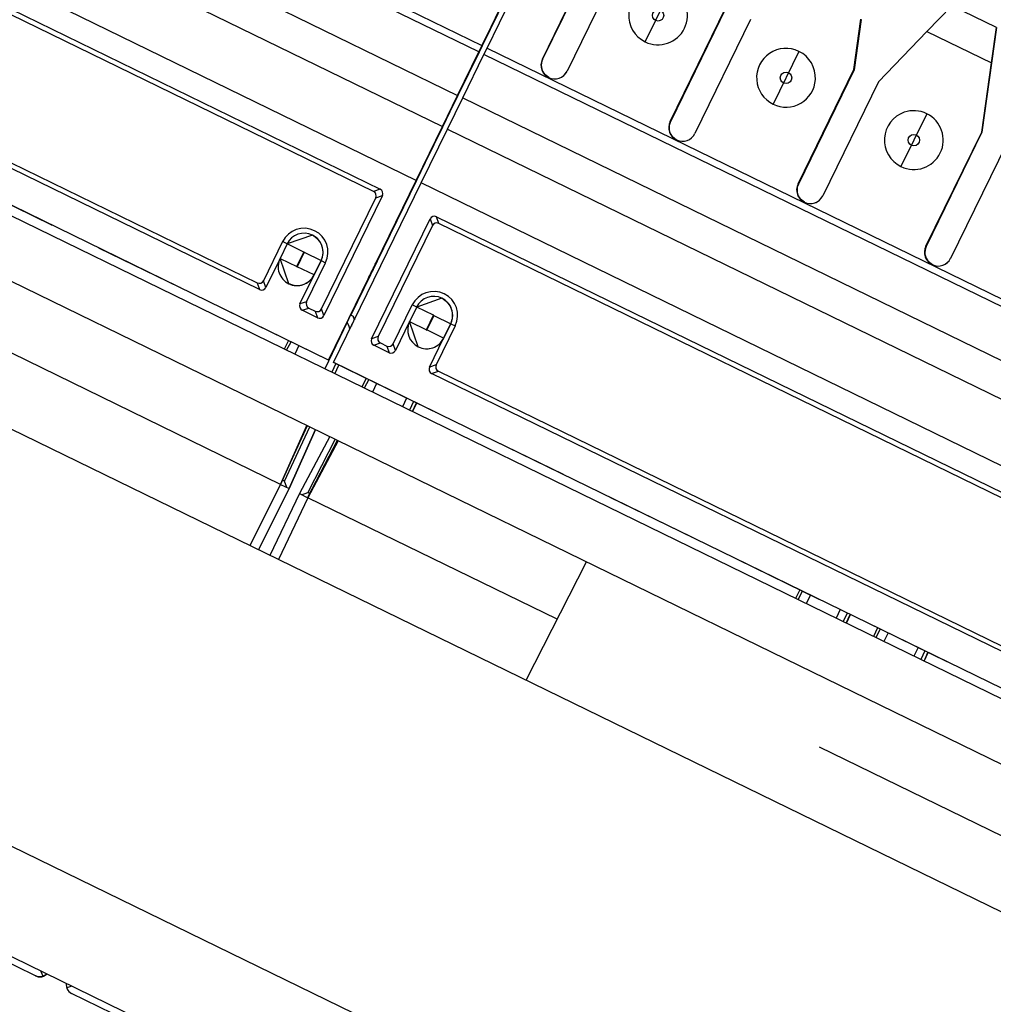
# Model space of a CAD drawing. Units: inches. Extents: x -27.1 to 27.6, y -5 to 16.7.
# Drawn here: x -24.8 to -23.7, y 10.5 to 11.6 of the extents above; entities that cross this region are included whole.
import ezdxf

# ---------------------------------------------------------------- set-up
doc = ezdxf.new("R2010")
doc.units = ezdxf.units.IN
doc.header["$MEASUREMENT"] = 0

# ---------------------------------------------------------------- blocks, each defined once
blk = doc.blocks.new('59014-02__125', base_point=(-27.1104, 7.3927))
at = {"color": 7, "linetype": 'Continuous'}
for p, q in [((-18.0784, 7.8927), (-25.8391, 11.6779)), ((-18.1938, 7.3927), (-26.1706, 11.2833))]:
    blk.add_line(p, q, dxfattribs=at)
at = {"color": 124, "linetype": 'Continuous'}
blk.add_line((-18.1696, 7.4974), (-26.1247, 11.3774), dxfattribs=at)
blk = doc.blocks.new('58922-02_4__128', base_point=(-24.1701, 10.0515))
at = {"color": 7, "linetype": 'Continuous'}
for p, q in [((-23.8048, 10.9105), (-23.8006, 10.9196)), ((-23.3283, 10.7482), (-23.3269, 10.7442)), ((-23.3475, 10.6875), (-23.3432, 10.6965)), ((-24.17, 10.3075), (-24.1701, 10.3072)), ((-23.6631, 10.0526), (-23.6629, 10.0525)), ((-23.6613, 10.0519), (-23.6629, 10.0525)), ((-23.6514, 10.0545), (-23.6516, 10.0543))]:
    blk.add_line(p, q, dxfattribs=at)
for start, end in [(-115.9975, -93.9964), (-86.0025, -71.5022), (-66.0048, -49.005)]:
    blk.add_arc((-23.6585, 10.0615), 0.01, start, end, dxfattribs=at)
blk = doc.blocks.new('58922-02_3__129', base_point=(-24.4945, 10.3145))
at = {"color": 7, "linetype": 'Continuous'}
for p, q in [((-24.4634, 11.0871), (-24.4945, 11.022)), ((-23.9357, 10.9855), (-23.9403, 10.9766)), ((-24.2023, 10.3156), (-24.2022, 10.3155)), ((-24.2006, 10.3149), (-24.2022, 10.3155)), ((-24.1909, 10.3173), (-24.1912, 10.317))]:
    blk.add_line(p, q, dxfattribs=at)
for start, end in [(-115.9975, -93.9964), (-48.9718, -45.9718)]:
    blk.add_arc((-24.1978, 10.3245), 0.01, start, end, dxfattribs=at)
blk = doc.blocks.new('58922-02_2__130', base_point=(-24.7416, 10.5775))
at = {"color": 7, "linetype": 'Continuous'}
for p, q in [((-24.426, 11.2135), (-24.4218, 11.2226)), ((-24.7416, 10.5786), (-24.7415, 10.5785)), ((-24.7398, 10.5779), (-24.7415, 10.5785))]:
    blk.add_line(p, q, dxfattribs=at)
for start, end in [(-66.0044, -46.0041), (-115.9975, -93.9964), (-86.0073, -71.5057)]:
    blk.add_arc((-24.7371, 10.5875), 0.01, start, end, dxfattribs=at)
blk = doc.blocks.new('58922-02_assy__132', base_point=(-25.7879, 9.5255))
for name, p in [('58922-02_2__130', (-24.7416, 10.5775)), ('58922-02_3__129', (-24.4945, 10.3145)), ('58922-02_4__128', (-24.1701, 10.0515))]:
    blk.add_blockref(name, p)
blk = doc.blocks.new('58606-01_110D_block_1__138', base_point=(-24.2656, 11.138))
at = {"color": 7, "linetype": 'Continuous'}
for p, q in [((-24.2039, 11.6835), (-24.1779, 11.7367)), ((-24.2058, 11.6796), (-24.2072, 11.6767)), ((-24.2151, 11.6605), (-24.2197, 11.6512)), ((-24.2119, 11.6671), (-24.2151, 11.6605)), ((-24.2229, 11.6445), (-24.2197, 11.6512)), ((-24.1225, 11.653), (-24.1813, 11.5325)), ((-24.229, 11.632), (-24.2276, 11.6349)), ((-24.2656, 11.557), (-24.2309, 11.6281)), ((-23.3136, 11.2584), (-23.3724, 11.138))]:
    blk.add_line(p, q, dxfattribs=at)
for centre, start, end in [((-24.1943, 11.5389), -48.4982, -25.9976), ((-23.9247, 11.4074), -70.9991, -48.4992), ((-23.7899, 11.3416), -71.0046, -48.5037)]:
    blk.add_arc(centre, 0.0145, start, end, dxfattribs=at)
blk = doc.blocks.new('58606-01_110D_block_3_assy__139', base_point=(-24.2656, 11.138))
blk.add_blockref('58606-01_110D_block_1__138', (-24.2656, 11.138))
blk = doc.blocks.new('58606-01_assy__142', base_point=(-25.3095, 10.5388))
blk.add_blockref('58606-01_110D_block_3_assy__139', (-24.2656, 11.138))
blk = doc.blocks.new('UNIT_2__143', base_point=(-25.7879, 9.5255))
for name, p in [('58606-01_assy__142', (-25.3095, 10.5388)), ('58922-02_assy__132', (-25.7879, 9.5255))]:
    blk.add_blockref(name, p)
blk = doc.blocks.new('58922-02_4__228', base_point=(-24.1701, 10.0515))
at = {"color": 7, "linetype": 'Continuous'}
for p, q in [((-23.8538, 10.9456), (-23.8583, 10.9366)), ((-23.8511, 10.9442), (-23.8557, 10.9354)), ((-23.8428, 10.9402), (-23.8472, 10.9312)), ((-23.8112, 10.9248), (-23.8156, 10.9158)), ((-23.804, 10.9212), (-23.8081, 10.9121)), ((-23.8049, 10.9106), (-23.8007, 10.9196)), ((-23.8048, 10.9105), (-23.8006, 10.9196)), ((-23.4048, 10.5708), (-23.9152, 10.8197)), ((-23.3309, 10.7495), (-23.3298, 10.7489)), ((-23.3298, 10.7489), (-23.3284, 10.7482)), ((-23.3284, 10.7482), (-23.3283, 10.7482)), ((-23.3269, 10.7441), (-23.3284, 10.7482)), ((-23.3283, 10.7482), (-23.3269, 10.7442)), ((-23.3345, 10.7419), (-23.3582, 10.6927)), ((-23.3345, 10.7419), (-23.3346, 10.7419)), ((-23.3326, 10.7374), (-23.3345, 10.7419)), ((-23.3315, 10.7348), (-23.3326, 10.7374)), ((-23.3298, 10.7396), (-23.3301, 10.7377)), ((-23.3293, 10.7393), (-23.3298, 10.7396)), ((-23.3965, 10.7225), (-23.401, 10.7136)), ((-23.3984, 10.7123), (-23.3938, 10.7212)), ((-23.3855, 10.7171), (-23.3899, 10.7082)), ((-23.3466, 10.6982), (-23.3508, 10.6891)), ((-23.3476, 10.6875), (-23.3433, 10.6966)), ((-23.3475, 10.6875), (-23.3432, 10.6965)), ((-23.3771, 10.633), (-23.4048, 10.5708)), ((-23.4048, 10.5708), (-23.3771, 10.633)), ((-23.3766, 10.6327), (-23.4005, 10.5804)), ((-23.4004, 10.5741), (-23.3738, 10.6313)), ((-23.3958, 10.5664), (-23.3681, 10.6285)), ((-23.368, 10.6285), (-23.3957, 10.5664)), ((-23.4048, 10.5708), (-23.3958, 10.5664)), ((-23.3981, 10.5675), (-23.4004, 10.5741)), ((-23.3956, 10.5663), (-23.4278, 10.5018)), ((-23.3958, 10.5664), (-23.3957, 10.5664)), ((-23.3958, 10.5664), (-23.3958, 10.5664)), ((-23.3957, 10.5664), (-23.3956, 10.5663)), ((-24.17, 10.3075), (-24.1701, 10.3072)), ((-24.1701, 10.3072), (-24.1701, 10.3066)), ((-24.1701, 10.3066), (-24.1698, 10.3037)), ((-24.1698, 10.3037), (-24.1695, 10.3027)), ((-24.1653, 10.3042), (-24.1695, 10.3027)), ((-24.1695, 10.3027), (-24.1692, 10.302)), ((-24.1692, 10.302), (-24.1684, 10.3005)), ((-24.1684, 10.3005), (-24.1673, 10.2992)), ((-24.1641, 10.3046), (-24.1653, 10.3042)), ((-24.1673, 10.2992), (-24.166, 10.298)), ((-24.166, 10.298), (-24.1645, 10.2971)), ((-23.6631, 10.0526), (-24.1645, 10.2971)), ((-23.6631, 10.0526), (-23.6629, 10.0525)), ((-23.6614, 10.0519), (-23.6631, 10.0526)), ((-23.6613, 10.0519), (-23.6629, 10.0525)), ((-23.6597, 10.0516), (-23.6614, 10.0519)), ((-23.6578, 10.0515), (-23.6613, 10.0519)), ((-23.658, 10.0516), (-23.6597, 10.0516)), ((-23.6563, 10.0519), (-23.658, 10.0516)), ((-23.6545, 10.0523), (-23.6578, 10.0515)), ((-23.6574, 10.0575), (-23.657, 10.0563)), ((-23.657, 10.0563), (-23.6556, 10.0521)), ((-23.6556, 10.0521), (-23.6563, 10.0519)), ((-23.6556, 10.0521), (-23.6546, 10.0524)), ((-23.6546, 10.0524), (-23.6521, 10.054)), ((-23.652, 10.0539), (-23.6545, 10.0523)), ((-23.6521, 10.054), (-23.6517, 10.0544)), ((-23.6516, 10.0543), (-23.652, 10.0539)), ((-23.6517, 10.0544), (-23.6516, 10.0546)), ((-23.6514, 10.0545), (-23.6516, 10.0543)), ((-23.6514, 10.0545), (-23.6516, 10.0543))]:
    blk.add_line(p, q, dxfattribs=at)
at = {"color": 124, "linetype": 'Continuous'}
for p, q in [((-23.437, 10.5063), (-23.4048, 10.5708)), ((-23.4026, 10.5752), (-23.4028, 10.5753)), ((-23.4004, 10.5741), (-23.4026, 10.5752)), ((-23.428, 10.5019), (-23.3958, 10.5664))]:
    blk.add_line(p, q, dxfattribs=at)
at = {"color": 7, "linetype": 'Continuous'}
blk.add_arc((-23.6585, 10.0615), 0.01, -116.0002, -45.9998, dxfattribs=at)
blk = doc.blocks.new('58922-02_3__229', base_point=(-24.7094, 10.3145))
at = {"color": 7, "linetype": 'Continuous'}
for p, q in [((-24.3931, 11.2086), (-24.3976, 11.1997)), ((-24.3904, 11.2073), (-24.395, 11.1984)), ((-24.3821, 11.2032), (-24.3865, 11.1942)), ((-24.3505, 11.1878), (-24.3548, 11.1788)), ((-24.3432, 11.1843), (-24.3474, 11.1752)), ((-24.3442, 11.1736), (-24.3399, 11.1827)), ((-24.3441, 11.1735), (-24.3398, 11.1826)), ((-24.4314, 11.1472), (-24.4634, 11.0871)), ((-24.4236, 11.1433), (-24.4549, 11.083)), ((-24.4258, 11.1444), (-24.4544, 11.0882)), ((-24.4225, 11.1428), (-24.4544, 11.0827)), ((-24.4634, 11.0871), (-24.4945, 11.022)), ((-24.4634, 11.0871), (-24.4544, 11.0827)), ((-24.4611, 11.086), (-24.4544, 11.0882)), ((-24.1916, 10.9546), (-24.4544, 11.0827)), ((-23.9357, 10.9855), (-23.9403, 10.9766)), ((-23.9377, 10.9753), (-23.9331, 10.9842)), ((-23.9247, 10.9802), (-23.9292, 10.9712)), ((-23.8932, 10.9648), (-23.8975, 10.9557)), ((-23.8859, 10.9612), (-23.8901, 10.9521)), ((-23.8868, 10.9505), (-23.8826, 10.9596)), ((-23.8867, 10.9505), (-23.8825, 10.9596)), ((-24.7093, 10.5702), (-24.7094, 10.5697)), ((-24.7092, 10.5705), (-24.7093, 10.5702)), ((-24.7094, 10.5697), (-24.7091, 10.5667)), ((-24.7091, 10.5667), (-24.7088, 10.5658)), ((-24.7045, 10.5672), (-24.7088, 10.5658)), ((-24.7088, 10.5658), (-24.7085, 10.5651)), ((-24.7085, 10.5651), (-24.7077, 10.5635)), ((-24.7077, 10.5635), (-24.7066, 10.5622)), ((-24.7066, 10.5622), (-24.7053, 10.561)), ((-24.7053, 10.561), (-24.7038, 10.5601)), ((-24.7034, 10.5676), (-24.7045, 10.5672)), ((-24.2023, 10.3156), (-24.7038, 10.5601)), ((-24.2023, 10.3156), (-24.2022, 10.3155)), ((-24.2007, 10.315), (-24.2023, 10.3156)), ((-24.2006, 10.3149), (-24.2022, 10.3155)), ((-24.199, 10.3146), (-24.2007, 10.315)), ((-24.1971, 10.3145), (-24.2006, 10.3149)), ((-24.1973, 10.3146), (-24.199, 10.3146)), ((-24.1955, 10.3149), (-24.1973, 10.3146)), ((-24.1937, 10.3154), (-24.1971, 10.3145)), ((-24.1967, 10.3205), (-24.1963, 10.3193)), ((-24.1963, 10.3193), (-24.1948, 10.3151)), ((-24.1948, 10.3151), (-24.1955, 10.3149)), ((-24.1948, 10.3151), (-24.1939, 10.3154)), ((-24.1939, 10.3154), (-24.1914, 10.317)), ((-24.1912, 10.317), (-24.1937, 10.3154)), ((-24.1914, 10.317), (-24.191, 10.3174)), ((-24.1909, 10.3173), (-24.1912, 10.317)), ((-24.191, 10.3174), (-24.1908, 10.3176)), ((-24.1907, 10.3176), (-24.1909, 10.3173)), ((-24.1907, 10.3176), (-24.1909, 10.3173))]:
    blk.add_line(p, q, dxfattribs=at)
at = {"color": 124, "linetype": 'Continuous'}
for p, q in [((-24.4544, 11.0827), (-24.4855, 11.0177)), ((-24.4526, 11.0873), (-24.4544, 11.0882))]:
    blk.add_line(p, q, dxfattribs=at)
at = {"color": 7, "linetype": 'Continuous'}
blk.add_arc((-24.1978, 10.3245), 0.01, -115.9989, -45.9994, dxfattribs=at)
blk = doc.blocks.new('58922-02_2__230', base_point=(-25.2486, 10.5775))
at = {"color": 7, "linetype": 'Continuous'}
for p, q in [((-24.9324, 11.4716), (-24.9369, 11.4627)), ((-24.9297, 11.4703), (-24.9343, 11.4614)), ((-24.9214, 11.4662), (-24.9258, 11.4573)), ((-24.8898, 11.4508), (-24.8941, 11.4418)), ((-24.8825, 11.4473), (-24.8867, 11.4382)), ((-24.8834, 11.4366), (-24.8792, 11.4457)), ((-24.8833, 11.4366), (-24.8791, 11.4456)), ((-24.9707, 11.4102), (-25.0026, 11.3501)), ((-24.9628, 11.4064), (-24.9942, 11.346)), ((-24.965, 11.4074), (-24.9937, 11.3512)), ((-24.9618, 11.4058), (-24.9937, 11.3458)), ((-25.0027, 11.3501), (-25.0337, 11.2851)), ((-25.0027, 11.3501), (-24.9937, 11.3458)), ((-25.0003, 11.349), (-24.9937, 11.3512)), ((-24.4834, 11.0968), (-24.9937, 11.3458)), ((-24.4131, 11.2679), (-24.4368, 11.2188)), ((-24.4131, 11.2679), (-24.4132, 11.268)), ((-24.4111, 11.2634), (-24.4131, 11.2679)), ((-24.4095, 11.2755), (-24.4083, 11.275)), ((-24.4084, 11.2656), (-24.4086, 11.2638)), ((-24.4078, 11.2654), (-24.4084, 11.2656)), ((-24.4083, 11.275), (-24.4069, 11.2743)), ((-24.4069, 11.2743), (-24.4068, 11.2742)), ((-24.4055, 11.2702), (-24.4069, 11.2743)), ((-24.4068, 11.2742), (-24.4054, 11.2703)), ((-24.4101, 11.2608), (-24.4111, 11.2634)), ((-24.475, 11.2485), (-24.4796, 11.2396)), ((-24.477, 11.2384), (-24.4723, 11.2472)), ((-24.464, 11.2432), (-24.4684, 11.2342)), ((-24.4252, 11.2242), (-24.4293, 11.2151)), ((-24.4261, 11.2136), (-24.4219, 11.2226)), ((-24.426, 11.2135), (-24.4218, 11.2226)), ((-24.4557, 11.159), (-24.4834, 11.0968)), ((-24.4834, 11.0968), (-24.4557, 11.159)), ((-24.4551, 11.1587), (-24.4791, 11.1064)), ((-24.479, 11.1002), (-24.4523, 11.1574)), ((-24.4466, 11.1546), (-24.4743, 11.0924)), ((-24.4743, 11.0924), (-24.4466, 11.1546)), ((-24.4767, 11.0936), (-24.479, 11.1002)), ((-24.4742, 11.0924), (-24.5064, 11.0278)), ((-24.4834, 11.0968), (-24.4744, 11.0925)), ((-24.4743, 11.0924), (-24.4744, 11.0925)), ((-24.4743, 11.0924), (-24.4742, 11.0924)), ((-24.4743, 11.0924), (-24.4743, 11.0924)), ((-25.2485, 10.8335), (-25.2486, 10.8332)), ((-25.2486, 10.8332), (-25.2486, 10.8327)), ((-25.2486, 10.8327), (-25.2484, 10.8297)), ((-25.2484, 10.8297), (-25.2481, 10.8288)), ((-25.2438, 10.8302), (-25.2481, 10.8288)), ((-25.2426, 10.8307), (-25.2438, 10.8302)), ((-25.2481, 10.8288), (-25.2478, 10.8281)), ((-25.2478, 10.8281), (-25.247, 10.8266)), ((-25.247, 10.8266), (-25.2459, 10.8252)), ((-25.2459, 10.8252), (-25.2445, 10.8241)), ((-25.2445, 10.8241), (-25.243, 10.8232)), ((-24.7416, 10.5786), (-25.243, 10.8232)), ((-24.736, 10.5835), (-24.7356, 10.5824)), ((-24.7356, 10.5824), (-24.7341, 10.5781)), ((-24.7307, 10.5801), (-24.7303, 10.5804)), ((-24.7301, 10.5803), (-24.7305, 10.58)), ((-24.7303, 10.5804), (-24.7301, 10.5807)), ((-24.7299, 10.5806), (-24.7301, 10.5803)), ((-24.7299, 10.5806), (-24.7301, 10.5803)), ((-24.7416, 10.5786), (-24.7415, 10.5785)), ((-24.74, 10.578), (-24.7416, 10.5786)), ((-24.7398, 10.5779), (-24.7415, 10.5785)), ((-24.7383, 10.5777), (-24.74, 10.578)), ((-24.7364, 10.5775), (-24.7398, 10.5779)), ((-24.7365, 10.5776), (-24.7383, 10.5777)), ((-24.7348, 10.5779), (-24.7365, 10.5776)), ((-24.733, 10.5784), (-24.7364, 10.5775)), ((-24.7341, 10.5781), (-24.7348, 10.5779)), ((-24.7341, 10.5781), (-24.7332, 10.5785)), ((-24.7332, 10.5785), (-24.7307, 10.5801)), ((-24.7305, 10.58), (-24.733, 10.5784))]:
    blk.add_line(p, q, dxfattribs=at)
at = {"color": 124, "linetype": 'Continuous'}
for p, q in [((-24.9919, 11.3503), (-24.9937, 11.3512)), ((-24.9937, 11.3458), (-25.0247, 11.2807)), ((-24.4812, 11.1012), (-24.4813, 11.1013)), ((-24.479, 11.1002), (-24.4812, 11.1012)), ((-24.5155, 11.0323), (-24.4834, 11.0968)), ((-24.5065, 11.0279), (-24.4744, 11.0925))]:
    blk.add_line(p, q, dxfattribs=at)
at = {"color": 7, "linetype": 'Continuous'}
blk.add_arc((-24.7371, 10.5875), 0.01, -116.0017, -46, dxfattribs=at)
blk = doc.blocks.new('58922-02_assy__232', base_point=(-25.7879, 9.5254))
for name, p in [('58922-02_2__230', (-25.2486, 10.5775)), ('58922-02_3__229', (-24.7094, 10.3145)), ('58922-02_4__228', (-24.1701, 10.0515))]:
    blk.add_blockref(name, p)
blk = doc.blocks.new('68626-00__233', base_point=(-26.0004, 9.3928))
at = {"color": 7, "linetype": 'Continuous'}
blk.add_line((-24.2244, 10.8903), (-24.1607, 11.0152), dxfattribs=at)
blk = doc.blocks.new('58606-01_110D_block_1__234', base_point=(-25.3985, 11.2754))
at = {"color": 7, "linetype": 'Continuous'}
for p, q in [((-24.236, 11.6306), (-24.2707, 11.5594)), ((-24.2707, 11.5594), (-24.2518, 11.5981)), ((-24.2707, 11.5594), (-24.274, 11.5528)), ((-24.2739, 11.5527), (-24.2707, 11.5594)), ((-24.2709, 11.5596), (-24.2707, 11.5594)), ((-24.274, 11.5528), (-24.2964, 11.5069)), ((-24.2963, 11.5068), (-24.2739, 11.5527)), ((-24.274, 11.5528), (-24.2742, 11.5529)), ((-24.2964, 11.5069), (-24.3124, 11.4741)), ((-24.3123, 11.474), (-24.2963, 11.5068)), ((-24.2966, 11.507), (-24.2964, 11.5069)), ((-24.3124, 11.4741), (-24.3401, 11.4172)), ((-24.34, 11.4172), (-24.3123, 11.474)), ((-24.3126, 11.4742), (-24.3124, 11.4741)), ((-24.3401, 11.4172), (-24.4092, 11.2754)), ((-24.4092, 11.2754), (-24.34, 11.4172)), ((-24.3401, 11.4172), (-24.3403, 11.4173)), ((-24.7241, 11.37), (-24.7244, 11.3702)), ((-24.4092, 11.2754), (-24.3915, 11.3118)), ((-24.3915, 11.3118), (-24.4092, 11.2754)), ((-24.5893, 11.3043), (-24.5896, 11.3044))]:
    blk.add_line(p, q, dxfattribs=at)
blk.add_spline([(-24.3915, 11.3118), (-24.3881, 11.3187), (-24.385, 11.325), (-24.3826, 11.33), (-24.3811, 11.3331), (-24.3805, 11.3342), (-24.3811, 11.3331), (-24.3826, 11.33), (-24.385, 11.325), (-24.3881, 11.3187), (-24.3915, 11.3118)], degree=3, dxfattribs=at)
blk = doc.blocks.new('58606-01_110D_block_2_assy__235', base_point=(-25.3985, 11.2754))
blk.add_blockref('58606-01_110D_block_1__234', (-25.3985, 11.2754))
blk = doc.blocks.new('58606-01_110D_block_1__236', base_point=(-24.3199, 10.7494))
at = {"color": 7, "linetype": 'Continuous'}
for p, q in [((-24.2071, 11.5451), (-24.1483, 11.6655)), ((-24.2071, 11.5451), (-24.1483, 11.6655)), ((-24.1483, 11.6655), (-24.2071, 11.5451)), ((-24.1483, 11.6655), (-24.207, 11.5451)), ((-24.0722, 11.4793), (-24.0135, 11.5998)), ((-24.0135, 11.5998), (-24.0722, 11.4793)), ((-24.0135, 11.5998), (-24.0722, 11.4793)), ((-24.0722, 11.4793), (-24.0135, 11.5998)), ((-23.8787, 11.534), (-23.8712, 11.5871)), ((-23.8712, 11.5871), (-23.8786, 11.534)), ((-23.8712, 11.5871), (-23.8786, 11.534)), ((-23.8786, 11.534), (-23.8712, 11.5871)), ((-23.7439, 11.4683), (-23.7283, 11.5786)), ((-23.7283, 11.5786), (-23.7439, 11.4683)), ((-23.7283, 11.5786), (-23.7336, 11.5411)), ((-23.7336, 11.5411), (-23.7283, 11.5786)), ((-23.7439, 11.4683), (-23.7336, 11.5411)), ((-23.7336, 11.5411), (-23.7438, 11.4682)), ((-24.2005, 11.5258), (-24.2049, 11.5291)), ((-24.2048, 11.5291), (-24.2005, 11.5258)), ((-24.2005, 11.5258), (-24.2048, 11.5291)), ((-23.8786, 11.534), (-23.9374, 11.4136)), ((-23.8786, 11.534), (-23.9374, 11.4136)), ((-23.9374, 11.4136), (-23.8787, 11.534)), ((-23.9374, 11.4136), (-23.8786, 11.534)), ((-23.8786, 11.534), (-23.8787, 11.534)), ((-24.0657, 11.46), (-24.0701, 11.4634)), ((-24.0657, 11.46), (-24.0701, 11.4634)), ((-24.07, 11.4633), (-24.0657, 11.46)), ((-23.8026, 11.3478), (-23.7439, 11.4683)), ((-23.7439, 11.4683), (-23.8026, 11.3478)), ((-23.8026, 11.3478), (-23.7439, 11.4683)), ((-23.7438, 11.4682), (-23.8026, 11.3478)), ((-23.7438, 11.4682), (-23.7439, 11.4683)), ((-23.9309, 11.3943), (-23.9353, 11.3976)), ((-23.9352, 11.3976), (-23.9309, 11.3943)), ((-23.9309, 11.3943), (-23.9352, 11.3976)), ((-23.796, 11.3285), (-23.8004, 11.3319)), ((-23.8004, 11.3318), (-23.796, 11.3285)), ((-23.796, 11.3285), (-23.8004, 11.3318)), ((-24.3196, 11.1728), (-24.3199, 11.1729)), ((-24.1848, 11.107), (-24.1851, 11.1071)), ((-24.05, 11.0412), (-24.0503, 11.0414)), ((-23.7804, 10.9097), (-23.7806, 10.9099))]:
    blk.add_line(p, q, dxfattribs=at)
at = {"color": 124, "linetype": 'Continuous'}
for p, q in [((-24.207, 11.5451), (-24.2071, 11.5451)), ((-23.7339, 11.5413), (-23.7336, 11.5411)), ((-24.0722, 11.4793), (-24.0722, 11.4793)), ((-23.9374, 11.4136), (-23.9374, 11.4136)), ((-23.8026, 11.3478), (-23.8026, 11.3478))]:
    blk.add_line(p, q, dxfattribs=at)
at = {"color": 7, "linetype": 'Continuous'}
for centre, start, end in [((-24.194, 11.5387), 154.0004, -138.5005), ((-24.194, 11.5387), 153.9986, -138.5), ((-24.194, 11.5388), 154.0546, -138.2616), ((-24.0592, 11.473), 153.9988, -138.5001), ((-24.0592, 11.473), 154.0005, -138.5007), ((-24.0592, 11.473), 153.9988, -138.5001), ((-23.9244, 11.4072), 153.9989, -138.5003), ((-23.9243, 11.4072), 154.0014, -138.498), ((-23.9243, 11.4072), 154.0014, -138.498), ((-23.7896, 11.3415), 153.9991, -138.5005), ((-23.7895, 11.3414), 153.9998, -138.4999), ((-23.7895, 11.3414), 153.9998, -138.4999)]:
    blk.add_arc(centre, 0.0145, start, end, dxfattribs=at)
blk = doc.blocks.new('58606-01_110D_block_4_assy__237', base_point=(-24.3199, 10.7494))
blk.add_blockref('58606-01_110D_block_1__236', (-24.3199, 10.7494))
blk = doc.blocks.new('58606-01_110D_block_1__240', base_point=(-25.5059, 11.2279))
at = {"color": 7, "linetype": 'Continuous'}
for p, q in [((-24.2743, 11.5529), (-25.3474, 12.0763)), ((-25.3442, 12.083), (-24.271, 11.5596)), ((-25.3698, 12.0304), (-24.2966, 11.507)), ((-25.3858, 11.9976), (-24.3126, 11.4742)), ((-24.3404, 11.4174), (-25.4135, 11.9408)), ((-25.3975, 11.9052), (-24.3783, 11.4081)), ((-24.3853, 11.4056), (-25.3951, 11.8982)), ((-24.4328, 11.2279), (-25.5059, 11.7513)), ((-24.5055, 11.3023), (-25.4025, 11.7399)), ((-25.3955, 11.7423), (-24.5079, 11.3094)), ((-24.2363, 11.6307), (-24.271, 11.5596)), ((-24.2709, 11.5596), (-24.2521, 11.5983)), ((-24.271, 11.5596), (-24.2743, 11.5529)), ((-24.2742, 11.5529), (-24.2709, 11.5596)), ((-24.2966, 11.507), (-24.2742, 11.5529)), ((-24.2743, 11.5529), (-24.2966, 11.507)), ((-24.3126, 11.4742), (-24.2966, 11.507)), ((-24.2966, 11.507), (-24.3126, 11.4742)), ((-24.3126, 11.4742), (-24.3404, 11.4174)), ((-24.3403, 11.4173), (-24.3126, 11.4742)), ((-24.7244, 11.3702), (-24.8098, 11.4118)), ((-24.3404, 11.4174), (-24.4328, 11.2279)), ((-24.4327, 11.2279), (-24.3403, 11.4173)), ((-24.376, 11.4014), (-24.4377, 11.2748)), ((-24.3837, 11.4045), (-24.3853, 11.4056)), ((-24.3827, 11.4028), (-24.3837, 11.4045)), ((-24.383, 11.399), (-24.3825, 11.4008)), ((-24.3825, 11.4008), (-24.3827, 11.4028)), ((-24.3767, 11.4069), (-24.3783, 11.4081)), ((-24.3757, 11.4052), (-24.3767, 11.4069)), ((-24.376, 11.4014), (-24.3755, 11.4033)), ((-24.3755, 11.4033), (-24.3757, 11.4052)), ((-24.4401, 11.2818), (-24.383, 11.399)), ((-24.4497, 11.3597), (-24.4765, 11.3505)), ((-24.4435, 11.355), (-24.4497, 11.3597)), ((-24.4812, 11.3528), (-24.5012, 11.3116)), ((-24.4765, 11.3505), (-24.4839, 11.3352)), ((-24.5896, 11.3044), (-24.6749, 11.3461)), ((-24.4839, 11.3352), (-24.4988, 11.3046)), ((-24.4747, 11.3085), (-24.4839, 11.3352)), ((-24.4558, 11.2895), (-24.4358, 11.3306)), ((-24.4405, 11.333), (-24.448, 11.3177)), ((-24.4629, 11.2871), (-24.448, 11.3177)), ((-24.5079, 11.3094), (-24.506, 11.3089)), ((-24.506, 11.3089), (-24.5041, 11.3091)), ((-24.5041, 11.3091), (-24.5024, 11.3101)), ((-24.5024, 11.3101), (-24.5012, 11.3116)), ((-24.4229, 11.248), (-24.3918, 11.3119)), ((-24.3918, 11.3119), (-24.4228, 11.2483)), ((-24.5055, 11.3023), (-24.5036, 11.3018)), ((-24.5036, 11.3018), (-24.5017, 11.3021)), ((-24.5017, 11.3021), (-24.5, 11.3031)), ((-24.5, 11.3031), (-24.4988, 11.3046)), ((-24.4629, 11.2871), (-24.4634, 11.2852)), ((-24.4558, 11.2895), (-24.4563, 11.2876)), ((-24.4563, 11.2876), (-24.4561, 11.2857)), ((-24.4327, 11.2279), (-24.5401, 11.2803)), ((-24.4634, 11.2852), (-24.4631, 11.2833)), ((-24.4631, 11.2833), (-24.4621, 11.2816)), ((-24.4621, 11.2816), (-24.4606, 11.2804)), ((-24.4444, 11.2725), (-24.4606, 11.2804)), ((-24.4561, 11.2857), (-24.4551, 11.284)), ((-24.4551, 11.284), (-24.4535, 11.2828)), ((-24.4535, 11.2828), (-24.4468, 11.2795)), ((-24.4468, 11.2795), (-24.4449, 11.279)), ((-24.4449, 11.279), (-24.443, 11.2793)), ((-24.443, 11.2793), (-24.4413, 11.2803)), ((-24.4413, 11.2803), (-24.4401, 11.2818)), ((-24.4444, 11.2725), (-24.4425, 11.272)), ((-24.4425, 11.272), (-24.4406, 11.2723)), ((-24.4406, 11.2723), (-24.4389, 11.2733)), ((-24.4389, 11.2733), (-24.4377, 11.2748)), ((-24.4328, 11.2279), (-24.4229, 11.248)), ((-24.4228, 11.2483), (-24.4327, 11.2279))]:
    blk.add_line(p, q, dxfattribs=at)
at = {"color": 124, "linetype": 'Continuous'}
for p, q in [((-24.3783, 11.4081), (-24.3853, 11.4056)), ((-24.383, 11.399), (-24.376, 11.4014)), ((-24.4765, 11.3505), (-24.4812, 11.3528)), ((-24.4587, 11.3418), (-24.4765, 11.3505)), ((-24.4661, 11.3265), (-24.4587, 11.3418)), ((-24.4583, 11.3416), (-24.4658, 11.3264)), ((-24.4583, 11.3416), (-24.4405, 11.333)), ((-24.4839, 11.3352), (-24.4661, 11.3265)), ((-24.448, 11.3177), (-24.4405, 11.333)), ((-24.4405, 11.333), (-24.4358, 11.3306)), ((-24.448, 11.3177), (-24.4658, 11.3264)), ((-24.5079, 11.3094), (-24.5055, 11.3023)), ((-24.4988, 11.3046), (-24.5012, 11.3116)), ((-24.4558, 11.2895), (-24.4629, 11.2871)), ((-24.4606, 11.2804), (-24.4535, 11.2828)), ((-24.4468, 11.2795), (-24.4444, 11.2725)), ((-24.4377, 11.2748), (-24.4401, 11.2818))]:
    blk.add_line(p, q, dxfattribs=at)
at = {"color": 7, "linetype": 'Continuous'}
for centre, radius, start, end in [((-24.4585, 11.3417), 0.0252, -26, 154), ((-24.4585, 11.3417), 0.02, 64.008, 153.9575), ((-24.4585, 11.3417), 0.02, -26.0421, 64.0077), ((-24.4659, 11.3264), 0.02, 153.991, -115.9919), ((-24.4659, 11.3265), 0.02, -115.991, -26.0081), ((-24.4659, 11.3264), 0.02, -115.9975, -93.4994)]:
    blk.add_arc(centre, radius, start, end, dxfattribs=at)
at = {"color": 124, "linetype": 'Continuous'}
for centre, radius, start, end in [((-24.4585, 11.3417), 0.02, -26.0391, 41.5395), ((-24.4585, 11.3417), 0.0002, -25.9617, 153.9617), ((-24.4659, 11.3265), 0.02, -93.4926, -26.0078), ((-24.4659, 11.3265), 0.0002, 154, -26)]:
    blk.add_arc(centre, radius, start, end, dxfattribs=at)
at = {"color": 7, "linetype": 'Continuous'}
blk.add_spline([(-24.3918, 11.3119), (-24.3884, 11.3189), (-24.3853, 11.3251), (-24.3829, 11.3301), (-24.3813, 11.3333), (-24.3808, 11.3344), (-24.3813, 11.3333), (-24.3829, 11.3301), (-24.3853, 11.3251), (-24.3884, 11.3189), (-24.3918, 11.3119)], degree=3, dxfattribs=at)
blk = doc.blocks.new('58606-01_110D_block_1_assy__241', base_point=(-25.5059, 11.2279))
blk.add_blockref('58606-01_110D_block_1__240', (-25.5059, 11.2279))
blk = doc.blocks.new('58606-01_110D_block_1__242', base_point=(-24.4274, 10.7019))
at = {"color": 7, "linetype": 'Continuous'}
for p, q in [((-24.2073, 11.5452), (-24.1486, 11.6657)), ((-24.1486, 11.6656), (-24.2073, 11.5452)), ((-24.2073, 11.5452), (-24.1486, 11.6656)), ((-24.1486, 11.6656), (-24.2073, 11.5452)), ((-24.1225, 11.653), (-24.1813, 11.5325)), ((-24.2656, 11.557), (-24.2309, 11.6281)), ((-24.0988, 11.5635), (-24.0717, 11.6192)), ((-24.0725, 11.4795), (-24.0138, 11.5999)), ((-24.0138, 11.5999), (-24.0725, 11.4794)), ((-24.0138, 11.5999), (-24.0725, 11.4795)), ((-24.0725, 11.4795), (-24.0138, 11.5999)), ((-23.7755, 11.6016), (-23.8018, 11.5744)), ((-23.7286, 11.5788), (-23.7755, 11.6016)), ((-23.9877, 11.5872), (-24.0465, 11.4668)), ((-23.879, 11.5342), (-23.8715, 11.5873)), ((-23.8715, 11.5872), (-23.8789, 11.5341)), ((-23.8715, 11.5872), (-23.8789, 11.5341)), ((-23.8789, 11.5341), (-23.8715, 11.5872)), ((-23.7441, 11.4684), (-23.7286, 11.5788)), ((-23.7286, 11.5788), (-23.7441, 11.4684)), ((-23.7286, 11.5788), (-23.7339, 11.5413)), ((-23.7339, 11.5413), (-23.7286, 11.5788)), ((-23.8018, 11.5744), (-23.8529, 11.5214)), ((-24.2689, 11.5503), (-24.2656, 11.557)), ((-24.2656, 11.557), (-23.1924, 11.0335)), ((-24.2913, 11.5044), (-24.2689, 11.5503)), ((-23.1957, 11.0269), (-24.2689, 11.5503)), ((-23.9368, 11.5535), (-23.964, 11.4978)), ((-23.7441, 11.4684), (-23.7339, 11.5413)), ((-23.7339, 11.5413), (-23.7441, 11.4684)), ((-23.9377, 11.4137), (-23.879, 11.5342)), ((-23.8789, 11.5341), (-23.9377, 11.4137)), ((-23.8789, 11.5341), (-23.9377, 11.4137)), ((-23.9377, 11.4137), (-23.8789, 11.5341)), ((-23.8789, 11.5341), (-23.879, 11.5342)), ((-23.8529, 11.5214), (-23.9116, 11.401)), ((-24.3072, 11.4716), (-24.2913, 11.5044)), ((-24.2913, 11.5044), (-23.2181, 10.981)), ((-23.802, 11.4877), (-23.8292, 11.432)), ((-24.335, 11.4147), (-24.3072, 11.4716)), ((-24.3072, 11.4716), (-23.2341, 10.9481)), ((-23.8029, 11.348), (-23.7441, 11.4684)), ((-23.7441, 11.4684), (-23.8028, 11.3479)), ((-23.7441, 11.4684), (-23.8028, 11.3479)), ((-23.8028, 11.3479), (-23.7441, 11.4684)), ((-23.7441, 11.4684), (-23.7441, 11.4684)), ((-23.7181, 11.4557), (-23.7768, 11.3352)), ((-24.4274, 11.2253), (-24.335, 11.4147)), ((-23.2618, 10.8913), (-24.335, 11.4147)), ((-24.3209, 11.3796), (-24.3228, 11.3794)), ((-24.319, 11.3791), (-24.3209, 11.3796)), ((-24.3874, 11.2503), (-24.3256, 11.3768)), ((-24.3232, 11.3698), (-24.3803, 11.2527)), ((-24.3245, 11.3784), (-24.3256, 11.3768)), ((-24.3228, 11.3794), (-24.3245, 11.3784)), ((-24.322, 11.3714), (-24.3232, 11.3698)), ((-24.3204, 11.3723), (-24.322, 11.3714)), ((-24.3184, 11.3726), (-24.3204, 11.3723)), ((-24.319, 11.3791), (-23.2997, 10.882)), ((-24.3165, 11.3721), (-24.3184, 11.3726)), ((-23.3067, 10.8796), (-24.3165, 11.3721)), ((-24.3131, 11.2931), (-24.3398, 11.2839)), ((-24.3069, 11.2883), (-24.3131, 11.2931)), ((-24.3646, 11.245), (-24.3445, 11.2862)), ((-24.3398, 11.2839), (-24.3473, 11.2686)), ((-24.3473, 11.2685), (-24.3622, 11.238)), ((-24.3381, 11.2418), (-24.3473, 11.2686)), ((-24.3039, 11.2663), (-24.3114, 11.251)), ((-24.2992, 11.264), (-24.3192, 11.2229)), ((-24.3874, 11.2503), (-24.3879, 11.2484)), ((-24.3879, 11.2484), (-24.3876, 11.2465)), ((-24.3876, 11.2465), (-24.3866, 11.2448)), ((-24.3866, 11.2448), (-24.3851, 11.2436)), ((-24.3803, 11.2527), (-24.3808, 11.2508)), ((-24.3808, 11.2508), (-24.3806, 11.2489)), ((-24.3806, 11.2489), (-24.3796, 11.2472)), ((-24.3796, 11.2472), (-24.378, 11.246)), ((-24.378, 11.246), (-24.3713, 11.2427)), ((-24.3658, 11.2435), (-24.3646, 11.245)), ((-24.3263, 11.2205), (-24.3114, 11.251)), ((-24.3689, 11.2357), (-24.3851, 11.2436)), ((-24.3713, 11.2427), (-24.3694, 11.2422)), ((-24.3694, 11.2422), (-24.3675, 11.2425)), ((-24.3689, 11.2357), (-24.367, 11.2352)), ((-24.3675, 11.2425), (-24.3658, 11.2435)), ((-24.367, 11.2352), (-24.3651, 11.2355)), ((-24.3651, 11.2355), (-24.3634, 11.2365)), ((-24.3634, 11.2365), (-24.3622, 11.238)), ((-23.3542, 10.7019), (-24.4274, 11.2253)), ((-24.3199, 11.1729), (-24.4273, 11.2253)), ((-24.3263, 11.2205), (-24.3267, 11.2186)), ((-24.3267, 11.2186), (-24.3265, 11.2167)), ((-24.3265, 11.2167), (-24.3255, 11.215)), ((-24.3255, 11.215), (-24.324, 11.2138)), ((-23.4269, 10.7763), (-24.324, 11.2138)), ((-24.3192, 11.2229), (-24.3197, 11.221)), ((-24.3197, 11.221), (-24.3195, 11.2191)), ((-24.3195, 11.2191), (-24.3185, 11.2174)), ((-24.3185, 11.2174), (-24.3169, 11.2162)), ((-24.3169, 11.2162), (-23.4293, 10.7833)), ((-24.1851, 11.1071), (-24.2705, 11.1488)), ((-24.0503, 11.0414), (-24.1357, 11.083)), ((-23.9155, 10.9756), (-24.0008, 11.0173)), ((-23.7806, 10.9099), (-23.866, 10.9515))]:
    blk.add_line(p, q, dxfattribs=at)
at = {"color": 124, "linetype": 'Continuous'}
for p, q in [((-23.8018, 11.5744), (-23.7339, 11.5413)), ((-24.2073, 11.5452), (-24.2073, 11.5452)), ((-24.0725, 11.4794), (-24.0725, 11.4795)), ((-23.9377, 11.4137), (-23.9377, 11.4137)), ((-24.3256, 11.3768), (-24.3232, 11.3698)), ((-24.3165, 11.3721), (-24.319, 11.3791)), ((-23.8028, 11.3479), (-23.8029, 11.348)), ((-24.3398, 11.2839), (-24.3445, 11.2862)), ((-24.3221, 11.2752), (-24.3398, 11.2839)), ((-24.3473, 11.2686), (-24.3295, 11.2599)), ((-24.3295, 11.2599), (-24.3221, 11.2752)), ((-24.3217, 11.275), (-24.3292, 11.2597)), ((-24.3217, 11.275), (-24.3039, 11.2663)), ((-24.3114, 11.251), (-24.3039, 11.2663)), ((-24.3039, 11.2663), (-24.2992, 11.264)), ((-24.3114, 11.251), (-24.3292, 11.2597)), ((-24.3803, 11.2527), (-24.3874, 11.2503)), ((-24.3851, 11.2436), (-24.378, 11.246)), ((-24.3622, 11.238), (-24.3646, 11.245)), ((-24.3713, 11.2427), (-24.3689, 11.2357)), ((-24.3192, 11.2229), (-24.3263, 11.2205)), ((-24.324, 11.2138), (-24.3169, 11.2162))]:
    blk.add_line(p, q, dxfattribs=at)
for centre, radius in [((-24.0853, 11.5914), 0.006), ((-23.9504, 11.5256), 0.006), ((-23.8156, 11.4599), 0.00601)]:
    blk.add_circle(centre, radius, dxfattribs=at)
at = {"color": 7, "linetype": 'Continuous'}
for centre, radius, start, end in [((-24.0853, 11.5914), 0.031, 108.9882, -115.9881), ((-24.0853, 11.5914), 0.031, -115.986, 63.986), ((-23.9504, 11.5256), 0.031, 63.9861, -115.9861), ((-23.9504, 11.5256), 0.031, -3.4957, 63.9956), ((-24.1943, 11.5388), 0.0145, 154.0004, -116.0004), ((-24.1943, 11.5389), 0.0145, 154, -26), ((-24.1943, 11.5389), 0.0145, 153.9986, -115.8031), ((-23.9504, 11.5256), 0.031, -115.9904, -3.5094), ((-23.8156, 11.4599), 0.031, 109.0001, -116), ((-23.8156, 11.4599), 0.031, -116, 64), ((-23.8156, 11.4599), 0.031, 64.0003, 109.0004), ((-24.0595, 11.4731), 0.0145, 154, -26), ((-24.0595, 11.4731), 0.0145, 153.9987, -115.8032), ((-24.0594, 11.4731), 0.0145, 154.0006, -116.0006), ((-23.9247, 11.4074), 0.0145, 154, -26), ((-23.9246, 11.4073), 0.0145, 153.9996, -115.9996), ((-23.9246, 11.4073), 0.0145, 153.9996, -115.9996), ((-23.7899, 11.3416), 0.0145, 154, -26), ((-23.7898, 11.3416), 0.0145, 153.9998, -115.9998), ((-23.7898, 11.3416), 0.0145, 153.9998, -115.9998), ((-24.3218, 11.2751), 0.0252, -26, 154), ((-24.3219, 11.2751), 0.02, 64.0256, 153.9744), ((-24.3219, 11.2751), 0.02, -26.0424, 64.008), ((-24.3293, 11.2598), 0.02, 153.9997, -116.0006), ((-24.3293, 11.2598), 0.02, -115.9998, -25.9994), ((-24.3293, 11.2598), 0.02, -115.9998, -93.4988)]:
    blk.add_arc(centre, radius, start, end, dxfattribs=at)
at = {"color": 124, "linetype": 'Continuous'}
for centre, radius, start, end in [((-24.3218, 11.2751), 0.02, -26.0399, 41.5377), ((-24.3219, 11.2751), 0.0002, -25.9616, 153.9616), ((-24.3293, 11.2598), 0.0002, 154, -26), ((-24.3293, 11.2598), 0.02, -93.4986, -25.9992)]:
    blk.add_arc(centre, radius, start, end, dxfattribs=at)
blk = doc.blocks.new('58606-01_110D_block_3_assy__243', base_point=(-24.4274, 10.7019))
blk.add_blockref('58606-01_110D_block_1__242', (-24.4274, 10.7019))
blk = doc.blocks.new('58606-01_pcb__246', base_point=(-25.7874, 9.9672))
at = {"color": 7, "linetype": 'Continuous'}
for p, q in [((-21.9853, 10.0231), (-25.7602, 11.8642)), ((-25.7874, 11.8085), (-22.0124, 9.9674))]:
    blk.add_line(p, q, dxfattribs=at)
blk = doc.blocks.new('58606-01_assy__247', base_point=(-25.7874, 9.9672))
for name, p in [('58606-01_110D_block_1_assy__241', (-25.5059, 11.2279)), ('58606-01_110D_block_2_assy__235', (-25.3985, 11.2754)), ('58606-01_pcb__246', (-25.7874, 9.9672)), ('58606-01_110D_block_3_assy__243', (-24.4274, 10.7019)), ('58606-01_110D_block_4_assy__237', (-24.3199, 10.7494))]:
    blk.add_blockref(name, p)
blk = doc.blocks.new('UNIT__248', base_point=(-26.0004, 9.3928))
for name, p in [('58606-01_assy__247', (-25.7874, 9.9672)), ('68626-00__233', (-26.0004, 9.3928)), ('58922-02_assy__232', (-25.7879, 9.5254))]:
    blk.add_blockref(name, p)
blk = doc.blocks.new('5G597-U48__249', base_point=(-27.1104, 7.3927))
for name, p in [('UNIT__248', (-26.0004, 9.3928)), ('UNIT_2__143', (-25.7879, 9.5255)), ('59014-02__125', (-27.1104, 7.3927))]:
    blk.add_blockref(name, p)
blk = doc.blocks.new('2', base_point=(-17.6104, 11.4083))
blk.add_blockref('5G597-U48__249', (-27.1104, 7.3927))

msp = doc.modelspace()

# ---------------------------------------------------------------- block references
msp.add_blockref('2', (-17.6104, 11.4083))

doc.saveas('drawing.dxf')
